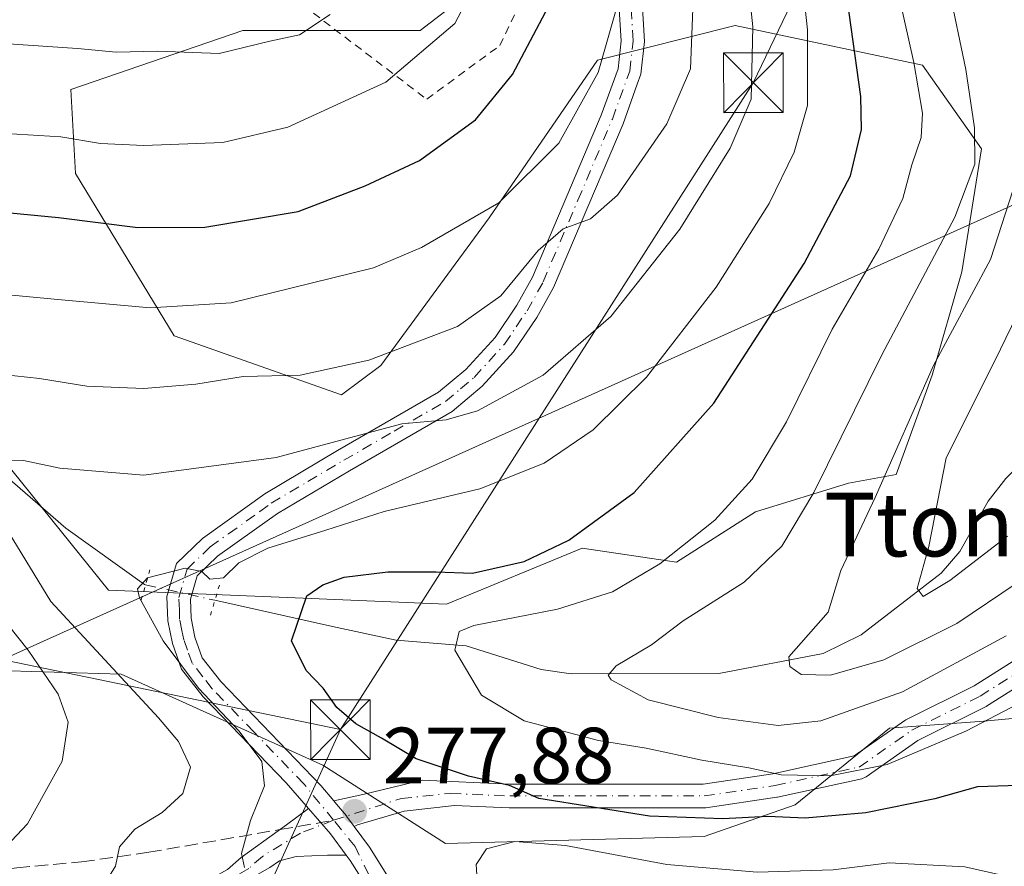
# Model space of a CAD drawing. Units: metres. Extents: x 589723 to 593144, y 4779919 to 4782278.
# Drawn here: x 591744 to 591868, y 4780977 to 4781083 of the extents above; entities that cross this region are included whole.
import ezdxf
from ezdxf.enums import TextEntityAlignment as Align

# ---------------------------------------------------------------- set-up
doc = ezdxf.new("R2010")
doc.units = ezdxf.units.M
doc.header["$MEASUREMENT"] = 0
for name, pattern in [('DGN Style 2', [1.6480167562047852, 0.988810053722871, -0.6592067024819142]), ('DGN Style 3', [2.307223458686699, 1.648016756204785, -0.6592067024819142]), ('DGN Style 4', [2.6384748266838614, 1.318413404963828, -0.6592067024819142, 0.001648016756204785, -0.6592067024819142]), ('DGN Style 5', [1.1536117293433497, 0.4944050268614355, -0.6592067024819142])]:
    doc.linetypes.add(name, pattern=pattern)
for name, color, linetype, lineweight in [('Alambrada', 7, 'DGN Style 2', 0), ('Arbolado forestal CxS', 92, 'Continuous', 0), ('Camino Cxs', 7, 'Continuous', 0), ('Camino eje', 30, 'DGN Style 4', 13), ('Cima', 7, 'Continuous', 0), ('Corriente natural lineal', 142, 'Continuous', 13), ('Corriente natural lineal oculto', 9, 'DGN Style 4', 13), ('Curva de nivel maestra', 30, 'Continuous', 30), ('Curva de nivel normal', 30, 'Continuous', 0), ('Pastizal CxS', 92, 'Continuous', 0), ('Pista pavimentada Cxs', 135, 'Continuous', 0), ('Pista pavimentada eje', 135, 'DGN Style 4', 0), ('Puente lineal', 2, 'DGN Style 5', 0), ('Punto de cota en terreno', 7, 'Continuous', 0), ('Rótulo de punto de cota en terreno', 7, 'Continuous', 0), ('Senda', 7, 'DGN Style 3', 0), ('Senda no paivmentada conexión', 7, 'DGN Style 3', 0), ('Suelo desnudo CxS', 253, 'Continuous', 0), ('Tendido', 6, 'Continuous', 0), ('Texto cartográfico', 7, 'Continuous', 0), ('Torre de tendido puntual', 7, 'Continuous', 0)]:
    doc.layers.add(name, color=color, linetype=linetype, lineweight=lineweight)
doc.styles.add('Style-Arial', font='txt')

# ---------------------------------------------------------------- blocks, each defined once
blk = doc.blocks.new('*U20')
at = {"layer": 'Arbolado forestal CxS', "color": 92, "linetype": 'Continuous', "lineweight": 0}
for points in [[(591799.6209000006, 4781086.328299999, 306.9841000000015), (591794.0443000002, 4781081.990900001, 307.8052000000025), (591771.7374, 4781081.990900001, 311.7280000000028), (591750.0502000004, 4781074.555299999, 308.5481), (591750.6698000003, 4781064.021500001, 303.6938999999985), (591763.0625, 4781043.5736, 294.3733000000066), (591784.1300999997, 4781036.138, 289.4510000000009), (591789.0871000001, 4781039.855799999, 290.6196999999956), (591802.7191000005, 4781058.444800001, 296.2108000000007), (591816.3509999998, 4781078.2731, 297.4306999999972), (591833.7007999998, 4781082.610500001, 288.1609999999928), (591857.2468999998, 4781077.6535, 270.6082000000025), (591864.6825000001, 4781067.119700001, 265.8190999999933), (591862.2039999999, 4781051.628799999, 264.4507000000012), (591858.4862000003, 4781038.6165, 261.6998000000021), (591853.9418000003, 4781026.1226, 261.0957999999956), (591847.9588000001, 4781025.034800001, 264.7357999999949), (591836.2237, 4781021.423900001, 270.4213000000018), (591826.2938999999, 4781015.104900001, 271.0593999999983), (591814.4335000003, 4781016.858700001, 275.7603999999992), (591797.3350000001, 4781009.8388, 273.1414999999979), (591776.2903000005, 4781010.716600001, 278.2997999999934), (591754.8088999996, 4781011.593900001, 282.2307000000001), (591730.7799000005, 4781041.338199999, 291.1445999999996)], [(591607.1133000003, 4781080.671599999, 336.0917000000045), (591655.7170000002, 4781036.492500001, 322.7182999999932), (591672.8805, 4781021.9647, 317.6396999999997), (591687.8435000004, 4781017.1226, 312.9165999999968), (591702.8081999999, 4781006.557399999, 308.1447000000044), (591708.0888999999, 4780998.6328, 306.0571999999956), (591718.4360999997, 4780997.7589, 303.1410000000033), (591728.9973999998, 4780997.7589, 299.3940000000002), (591739.4831999998, 4781001.5187, 293.7776000000013), (591756.4088000003, 4781001.0208, 284.850099999996), (591781.7971000001, 4780989.570900001, 278.2375999999931), (591797.2128, 4780979.7094, 277.9851999999955), (591829.7802999998, 4780980.590600001, 274.8266000000003), (591841.2226, 4780984.553099999, 271.2848999999987), (591853.1047, 4780994.2369, 265.5598000000027), (591864.9877000004, 4780995.1183, 268.3004999999976), (591878.8184000002, 4780996.4124, 269.8785000000062)]]:
    blk.add_polyline3d(points, dxfattribs=at)
blk = doc.blocks.new('5PATER')
at = {"layer": 'Suelo desnudo CxS', "linetype": 'Continuous', "lineweight": 0}
h = blk.add_hatch(color=51, dxfattribs=at)
edge = h.paths.add_edge_path()
edge.add_ellipse((0, 0), major_axis=(-0.1095731443231308, -0.1110710700762829), ratio=0.9994222409660322, start_angle=0, end_angle=360)
blk = doc.blocks.new('5TTEND')
at = {"layer": 'Cima', "color": 7, "linetype": 'Continuous', "lineweight": 0}
for p, q in [((-0.375, 0.3754), (0.375, -0.3746)), ((0.3720000000000001, 0.3784000000000001), (-0.3720000000000001, -0.3776))]:
    blk.add_line(p, q, dxfattribs=at)
at = {"layer": 'Cima', "color": 7, "linetype": 'Continuous', "lineweight": 0, "flags": 128}
blk.add_lwpolyline([(-0.375, -0.3746), (0.375, -0.3746), (0.375, 0.3754), (-0.375, 0.3754), (-0.3720000000000001, -0.3776)], dxfattribs=at)

msp = doc.modelspace()

# ---------------------------------------------------------------- linework, layer by layer
at = {"layer": 'Alambrada', "color": 7, "linetype": 'DGN Style 2', "lineweight": 0}
msp.add_polyline3d([(591700.2801000001, 4781128.800100001, 336.6560999999929), (591723.4801000003, 4781123.2601, 333.3894), (591734.5601000004, 4781119.710100001, 328.6404000000039), (591744.1001000004, 4781114.9001, 323.5553000000073), (591756.6601, 4781103.710100001, 323.2933000000049), (591775.3501000004, 4781088.1601, 314.4967000000034), (591794.8701, 4781073.350099999, 310.1321000000025), (591804.0500999996, 4781080.100099999, 309.8954999999987), (591806.7600999996, 4781085.7601, 309.5491000000038), (591807.5701000001, 4781092.2501, 304.8255000000063), (591806.6700999998, 4781103.800100001, 310.9008000000031), (591805.1901000004, 4781123.790100001, 314.3576999999932), (591803.1201, 4781141.630100001, 311.288400000005), (591801.7100999998, 4781154.130100001, 313.1698999999935), (591799.4101, 4781170.880100001, 312.2256999999955), (591796.7100999998, 4781178.380100001, 311.0224000000017), (591793.1700999998, 4781181.2601, 316.8592999999965), (591774.7100999998, 4781182.970100001, 321.801999999996), (591751.8901000004, 4781184.140100001, 332.6891000000033), (591737.9001000002, 4781191.5001, 338.8426000000036), (591713.2100999998, 4781204.5101, 348.4271000000008), (591691.2901, 4781218.9301, 352.1934000000037)], dxfattribs=at)
at = {"layer": 'Arbolado forestal CxS', "color": 92, "linetype": 'Continuous', "lineweight": 0}
for points in [[(591799.6209000006, 4781086.328299999, 306.9841000000015), (591794.0443000002, 4781081.990900001, 307.8052000000025), (591771.7374, 4781081.990900001, 311.7280000000028), (591750.0502000004, 4781074.555299999, 308.5481), (591750.6698000003, 4781064.021500001, 303.6938999999985), (591763.0625, 4781043.5736, 294.3733000000066), (591784.1300999997, 4781036.138, 289.4510000000009), (591789.0871000001, 4781039.855799999, 290.6196999999956), (591802.7191000005, 4781058.444800001, 296.2108000000007), (591816.3509999998, 4781078.2731, 297.4306999999972), (591833.7007999998, 4781082.610500001, 288.1609999999928), (591857.2468999998, 4781077.6535, 270.6082000000025), (591864.6825000001, 4781067.119700001, 265.8190999999933), (591862.2039999999, 4781051.628799999, 264.4507000000012), (591858.4862000003, 4781038.6165, 261.6998000000021), (591853.9418000003, 4781026.1226, 261.0957999999956), (591847.9588000001, 4781025.034800001, 264.7357999999949), (591836.2237, 4781021.423900001, 270.4213000000018), (591826.2938999999, 4781015.104900001, 271.0593999999983), (591814.4335000003, 4781016.858700001, 275.7603999999992), (591797.3350000001, 4781009.8388, 273.1414999999979), (591776.2903000005, 4781010.716600001, 278.2997999999934), (591754.8088999996, 4781011.593900001, 282.2307000000001), (591730.7799000005, 4781041.338199999, 291.1445999999996)], [(591607.1133000003, 4781080.671599999, 336.0917000000045), (591655.7170000002, 4781036.492500001, 322.7182999999932), (591672.8805, 4781021.9647, 317.6396999999997), (591687.8435000004, 4781017.1226, 312.9165999999968), (591702.8081999999, 4781006.557399999, 308.1447000000044), (591708.0888999999, 4780998.6328, 306.0571999999956), (591718.4360999997, 4780997.7589, 303.1410000000033), (591728.9973999998, 4780997.7589, 299.3940000000002), (591739.4831999998, 4781001.5187, 293.7776000000013), (591756.4088000003, 4781001.0208, 284.850099999996), (591781.7971000001, 4780989.570900001, 278.2375999999931), (591797.2128, 4780979.7094, 277.9851999999955), (591829.7802999998, 4780980.590600001, 274.8266000000003), (591841.2226, 4780984.553099999, 271.2848999999987), (591853.1047, 4780994.2369, 265.5598000000027), (591864.9877000004, 4780995.1183, 268.3004999999976), (591878.8184000002, 4780996.4124, 269.8785000000062)]]:
    msp.add_polyline3d(points, dxfattribs=at)
at = {"layer": 'Camino Cxs', "color": 7, "linetype": 'Continuous', "lineweight": 0}
for points in [[(591874.1852000002, 4781002.572699999, 285.3899999999995), (591865.3080000002, 4780996.9834, 287.0856000000058), (591865.2587000001, 4780996.953700001, 287.0739000000031), (591865.1794999996, 4780996.911, 287.0598999999929), (591856.6793999998, 4780992.6611, 284.4649000000064), (591850.1555000005, 4780988.0943, 283.3531999999978), (591849.9864999996, 4780987.991900001, 283.4168000000063), (591849.8055999996, 4780987.912599999, 283.5252999999939), (591849.6157999998, 4780987.857799999, 283.6757000000071), (591839.0324999997, 4780985.5426, 285.2170999999944), (591838.9724000003, 4780985.5307, 285.2001000000019), (591838.9316999996, 4780985.5241, 285.1903000000021), (591830.0018999996, 4780984.201300001, 285.2531000000017), (591829.7821000004, 4780984.1851, 285.3889999999956), (591816.2222999996, 4780984.1851, 290.698000000004), (591805.3081, 4780984.1851, 293.1760000000068), (591805.2414999995, 4780984.186600001, 293.1352000000043), (591798.3635999998, 4780984.4923, 291.790399999998), (591792.0044, 4780983.7696, 288.0605999999971), (591786.1310999999, 4780982.042199999, 280.412599999996), (591785.7193999998, 4780981.864399999, 280.4507000000012), (591785.6128000002, 4780982.010600001, 280.3225999999996), (591784.7812999999, 4780983.151000001, 280.2053000000014), (591784.7600999996, 4780983.1801, 280.2191000000021), (591783.5199999996, 4780984.655900001, 280.3804999999993), (591783.1789999995, 4780985.061600001, 280.2685000000056), (591786.8262, 4780985.886, 285.0449999999983), (591794.2894000001, 4780987.676200001, 292.0782999999938), (591805.3411999998, 4780987.1851, 291.7155999999959), (591816.2222999996, 4780987.1851, 289.0586999999941), (591829.6717999997, 4780987.1851, 283.3539000000019), (591838.4415999996, 4780988.484200001, 288.0169000000024), (591848.6812000005, 4780990.724199999, 287.7277000000031), (591855.0495999996, 4780995.1821, 287.7220999999991), (591855.1597999996, 4780995.252400001, 287.7200000000012), (591855.2389000002, 4780995.2949, 287.7124999999942), (591863.7719000002, 4780999.5613, 287.9548999999971), (591872.6392999999, 4781005.144500001, 284.3956999999937)], [(591783.1791000003, 4780985.061600001, 280.2685999999958), (591786.8262, 4780985.886, 285.0449999999983), (591794.2894000001, 4780987.676200001, 292.0782999999938), (591805.3411999998, 4780987.1851, 291.7155999999959), (591816.2222999996, 4780987.1851, 289.0586999999941), (591829.6717999997, 4780987.1851, 283.3539000000019), (591838.4415999996, 4780988.484200001, 288.0169000000024), (591848.6812000005, 4780990.724199999, 287.7277000000031), (591855.0495999996, 4780995.1821, 287.7220999999991), (591855.1597999996, 4780995.252400001, 287.7200000000012), (591855.2389000002, 4780995.2949, 287.7124999999942), (591863.7719000002, 4780999.5613, 287.9548999999971), (591872.6392999999, 4781005.144500001, 284.3956999999937)], [(591874.1852000002, 4781002.572699999, 285.3899999999995), (591865.3080000002, 4780996.9834, 287.0856000000058), (591865.2587000001, 4780996.953700001, 287.0739000000031), (591865.1794999996, 4780996.911, 287.0598999999929), (591856.6793999998, 4780992.6611, 284.4649000000064), (591850.1555000005, 4780988.0943, 283.3531999999978), (591849.9866000004, 4780987.991900001, 283.4167000000016), (591849.8055999996, 4780987.912599999, 283.5252999999939), (591849.6157999998, 4780987.857799999, 283.6757000000071), (591839.0324999997, 4780985.5426, 285.2170999999944), (591838.9724000003, 4780985.5307, 285.2001000000019), (591838.9316999996, 4780985.5241, 285.1903000000021), (591830.0018999996, 4780984.201300001, 285.2531000000017), (591829.7821000004, 4780984.1851, 285.3889999999956), (591816.2222999996, 4780984.1851, 290.698000000004), (591805.3081, 4780984.1851, 293.1760000000068), (591805.2414999995, 4780984.186600001, 293.1352000000043), (591798.3635999998, 4780984.4923, 291.790399999998), (591792.0044, 4780983.7696, 288.0605999999971), (591786.1310999999, 4780982.042199999, 280.412599999996), (591785.7193999998, 4780981.864399999, 280.4507000000012)], [(591783.1791000003, 4780985.061600001, 280.2685999999958), (591783.5199999996, 4780984.655900001, 280.3804999999993), (591784.7600999996, 4780983.1801, 280.2191000000021), (591784.7813999997, 4780983.151000001, 280.2053000000014), (591785.6128000002, 4780982.010600001, 280.3225999999996), (591785.7193999998, 4780981.864399999, 280.4507000000012)]]:
    msp.add_polyline3d(points, dxfattribs=at)
at = {"layer": 'Camino eje', "color": 30, "linetype": 'DGN Style 4', "lineweight": 13}
msp.add_polyline3d([(591783.1476999996, 4780982.624500001, 279.0825000000041), (591791.6589000003, 4780985.367500001, 289.2801000000036), (591797.8667000001, 4780986.015799999, 291.9712), (591805.3081, 4780985.6851, 292.4437999999937), (591816.2222999996, 4780985.6851, 289.8782999999967), (591829.7821000004, 4780985.6851, 284.3649000000005), (591838.7119000005, 4780987.007900001, 286.7712999999931), (591849.2953000005, 4780989.323100001, 285.6772000000055), (591855.9096999997, 4780993.953299999, 286.1641999999993), (591864.5087000001, 4780998.252699999, 287.811600000001), (591873.4385000002, 4781003.8751, 284.8699000000051)], dxfattribs=at)
at = {"layer": 'Corriente natural lineal', "color": 142, "linetype": 'Continuous', "lineweight": 13}
for points in [[(591613.4801000003, 4781102.800100001, 330.8901000000042), (591622.3000999996, 4781099.050100001, 327.125199999995), (591634.3901000004, 4781094.4801, 322.6714000000065), (591652.4001000002, 4781086.770099999, 316.489499999996), (591661.7600999996, 4781081.950099999, 313.1591999999946), (591671.7401000002, 4781072.770099999, 309.8117999999959), (591690.4401000004, 4781064.920100001, 303.3803999999946), (591707.7801000001, 4781055.720100001, 297.5427000000054), (591723.8601000002, 4781041.100099999, 291.5734999999986), (591734.9901000002, 4781031.890100001, 287.6955000000016), (591749.4501, 4781019.360099999, 283.672900000005), (591759.3400999998, 4781012.290100001, 281.0901000000013), (591759.4792, 4781012.259, 281.069399999993)], [(591768.2032000005, 4781010.3084, 279.7017000000051), (591783, 4781007, 274.0671000000002), (591790.9965000004, 4781005.2841, 272.0440999999992), (591799.8328, 4781004.595899999, 270.5760000000009), (591809.2468999998, 4781001.591399999, 268.567200000005), (591813.0258, 4781001.051300001, 267.8378999999986), (591831.6255999999, 4781001.089299999, 263.6000000000058), (591844.7565000001, 4781003.5942, 260.040599999993), (591849.5575000001, 4781005.952400001, 258.9049999999988), (591859.6125999996, 4781013.7369, 255.6281000000017), (591861.9812000003, 4781016.4605, 254.7899999999936), (591865.5448000003, 4781022.769300001, 252.9167000000016), (591867.7353999997, 4781025.6481, 251.7795000000042), (591875.6443999996, 4781033.6831, 248.3527999999933), (591879.7257000003, 4781036.843800001, 246.6235000000015), (591887.2406000001, 4781040.417300001, 243.5788999999932), (591903.4905000003, 4781044.092, 236.8638000000064), (591911.4782999996, 4781048.121400001, 233.3086999999941), (591919.0626999997, 4781054.8487, 229.9673000000039), (591922.4034000002, 4781056.830800001, 228.3035999999993), (591928.4349999996, 4781058.754600001, 226.2320999999938), (591939.5059000002, 4781059.436899999, 223.0188999999955), (591945, 4781061, 221.7314999999944)]]:
    msp.add_polyline3d(points, dxfattribs=at)
at = {"layer": 'Corriente natural lineal oculto', "color": 9, "linetype": 'DGN Style 4', "lineweight": 13, "extrusion": (0.1475925981628851, -0.03300024323255249, 0.988497551293943), "elevation": -70157.41200852781, "flags": 128}
msp.add_lwpolyline([(4794930.125985025, 460413.5156496086), (4794930.125985026, 460404.4722199683)], dxfattribs=at)
at = {"layer": 'Curva de nivel maestra', "color": 30, "linetype": 'Continuous', "lineweight": 30, "flags": 128}
for points, elevation in [([(591870.5999999996, 4780987.0601), (591864.1799999997, 4780986.8201), (591858.8099999996, 4780985.340100001), (591850.1399999997, 4780983.550100001), (591842.5, 4780982.9001), (591837.8099999996, 4780983.100099999), (591832.1399999997, 4780982.8201), (591822.9000000004, 4780983.1501), (591808.9600000001, 4780985.380100001), (591805.2999999998, 4780987.020099999), (591800.1299999999, 4780988.1801), (591793.54, 4780990.370100001), (591789.1900000004, 4780992.960100001), (591785.9500000002, 4780994.770099999), (591783.5300000003, 4780996.8301), (591781.8300000001, 4780999.2301), (591779.6699999999, 4781001.470100001), (591777.8300000001, 4781005.210100001), (591779.7599999999, 4781010.880100001), (591781.7800000003, 4781012.270099999), (591784.4900000002, 4781013.200099999), (591789.9500000002, 4781013.880100001), (591796.04, 4781013.890100001), (591800.6399999997, 4781013.700099999), (591807.1399999997, 4781015.200099999), (591812.75, 4781017.860099999), (591820.9600000001, 4781023.860099999), (591830.9800000004, 4781035.100099999), (591842.3799999999, 4781052.6601), (591848.1900000004, 4781063.710100001), (591849.5700000003, 4781069.550100001), (591849.5099999999, 4781073.6801), (591847.0599999996, 4781091.1601)], 275), ([(591741.0800000001, 4781059.200099999), (591748.5, 4781058.4801), (591758.5099999999, 4781057.2301), (591766.9199999999, 4781057.2601), (591778.6799999997, 4781059.2301), (591787.1200000001, 4781062.460100001), (591793.9400000004, 4781065.640100001), (591801, 4781070.7601), (591805.6600000003, 4781076.460100001), (591810.5499999998, 4781085.710100001)], 300)]:
    msp.add_lwpolyline(points, dxfattribs=dict(at, elevation=elevation))
at = {"layer": 'Curva de nivel normal', "color": 30, "linetype": 'Continuous', "lineweight": 0, "flags": 128}
for points, elevation in [([(591833.9100000003, 4781101.51), (591835.9000000004, 4781082.460000001), (591835.6900000004, 4781073.359999999), (591833.0599999996, 4781067.210000001), (591826.7199999997, 4781057.02), (591818.04, 4781046.02), (591809.5199999996, 4781038.630000001), (591801.2400000002, 4781034.140000001), (591797.2999999998, 4781033.01), (591791.7199999997, 4781032.5), (591775.9199999999, 4781028.26), (591759.25, 4781026.039999999), (591748.7000000002, 4781026.91), (591744.1100000005, 4781027.9), (591741.9699999997, 4781027.84)], 285), ([(591771.9199999999, 4780976.699999999), (591771.5700000003, 4780978.449999999), (591772.6799999997, 4780982.600000001), (591774.4600000001, 4780986.970000001), (591774.1100000005, 4780990.029999999), (591771.2599999999, 4780993.84), (591766.1399999997, 4780999.27), (591761.7000000002, 4781005.220000001), (591758.7000000002, 4781010.619999999), (591758.4800000004, 4781011.74), (591759.7100000001, 4781013.130000001), (591764.4500000002, 4781014.34), (591766.5599999996, 4781013.939999999), (591767.5700000003, 4781012.949999999), (591769.2699999996, 4781013.119999999), (591771.2000000002, 4781015.029999999), (591774.8499999996, 4781016.869999999), (591782.1600000003, 4781019.140000001), (591789.5, 4781021.49), (591801.5499999998, 4781024.33), (591809.6600000003, 4781027.57), (591815.8200000003, 4781031.76), (591822.5199999996, 4781038.369999999), (591831.2999999998, 4781049.699999999), (591837.9800000004, 4781060.220000001), (591841.1100000005, 4781066.680000001), (591842.7800000003, 4781072.539999999), (591842.7999999998, 4781082.07), (591840.6299999999, 4781101.92)], 280), ([(591869.3799999999, 4780997.34), (591862.8099999996, 4780993.9), (591852.8099999996, 4780989.65), (591845.6399999997, 4780988.199999999), (591839.4800000004, 4780988.33), (591835.4000000004, 4780989.24), (591829.5, 4780990.189999999), (591822.4800000004, 4780991.699999999), (591816.4800000004, 4780992.66), (591807.1399999997, 4780995.130000001), (591801.75, 4780998.369999999), (591798.3899999997, 4781004.02), (591798.9299999997, 4781006.359999999), (591800.7999999998, 4781007.130000001), (591811.3200000003, 4781009.189999999), (591818.2300000004, 4781011.380000001), (591824.2100000001, 4781014.880000001), (591831.1399999997, 4781020.4), (591835.8099999996, 4781025.529999999), (591840.1399999997, 4781032.76), (591845.9100000003, 4781044.430000001), (591851.7599999999, 4781054.480000001), (591854.7800000003, 4781060.859999999), (591855.9000000004, 4781065.109999999), (591857.0800000001, 4781068.539999999), (591857.2599999999, 4781071.600000001), (591856.1699999999, 4781077.960000001), (591853.2800000003, 4781090.91)], 270), ([(591740.4800000004, 4781069.119999999), (591748.8099999996, 4781068.600000001), (591753.8099999996, 4781067.789999999), (591759.2400000002, 4781067.529999999), (591769.2000000002, 4781067.92), (591777.4000000004, 4781069.82), (591789.7199999997, 4781075.49), (591798.4100000003, 4781082.859999999), (591802.0700000003, 4781089.850000001)], 305), ([(591860.5599999996, 4781087.350000001), (591862.7199999997, 4781077.08), (591863.7999999998, 4781069.730000001), (591863.8399999999, 4781065.189999999), (591861.3499999996, 4781058.52), (591852.1299999999, 4781041.189999999), (591843.5700000003, 4781023.859999999), (591839.5700000003, 4781017.119999999), (591834.7999999998, 4781012.59), (591827.1200000001, 4781007.730000001), (591823.1399999997, 4781004.689999999), (591818.7100000001, 4781002.050000001), (591817.7000000002, 4781000.9), (591818.0800000001, 4781000.300000001), (591822.7300000004, 4780997.779999999), (591831.5499999998, 4780995.539999999), (591839.0800000001, 4780994.539999999), (591844.4600000001, 4780995.119999999), (591854.75, 4780998.77), (591867.7999999998, 4781005.82)], 265), ([(591828.3799999999, 4781085.859999999), (591828.0700000003, 4781077.189999999), (591825.0899999999, 4781070.25), (591818.8600000005, 4781061.26), (591815.4600000001, 4781058.289999999), (591812.04, 4781057.029999999), (591808.8899999997, 4781054.300000001), (591804.2000000002, 4781048.630000001), (591798.7400000002, 4781044.75), (591787.5800000001, 4781040.5), (591778.9400000004, 4781038.65), (591771.7400000002, 4781038.460000001), (591765.7999999998, 4781037.51), (591759.2699999996, 4781036.960000001), (591752.0800000001, 4781037.26), (591746.1399999997, 4781038.199999999), (591741.4800000004, 4781038.720000001)], 290), ([(591717.5999999996, 4781083.980000001), (591729.5599999996, 4781082.449999999), (591741.5899999999, 4781080.380000001), (591750.8899999997, 4781079.730000001), (591755.7800000003, 4781079.279999999), (591761, 4781079.380000001), (591768.7300000004, 4781079.109999999), (591775.1299999999, 4781080.67), (591778.8300000001, 4781081.460000001), (591782.7300000004, 4781084.01)], 310), ([(591740.8499999996, 4781048.880000001), (591748.4199999999, 4781048.140000001), (591760.0599999996, 4781047.100000001), (591770.2400000002, 4781047.74), (591788.1600000003, 4781052.130000001), (591794.2199999997, 4781054.680000001), (591803.9400000004, 4781060.32), (591811.5099999999, 4781067.810000001), (591816.4500000002, 4781076.720000001), (591818.7100000001, 4781084.640000001)], 295), ([(591869.1699999999, 4781012.5), (591861.5800000001, 4781007.4), (591852.3899999997, 4781002.82), (591845.7000000002, 4781000.869999999), (591841.9800000004, 4781000.980000001), (591840.5499999998, 4781001.980000001), (591840.4500000002, 4781003.189999999), (591845.4000000004, 4781008.810000001), (591846.9900000002, 4781014.060000001), (591851.2999999998, 4781023.24), (591858.6600000003, 4781039.859999999), (591865.8200000003, 4781053.189999999), (591869.5899999999, 4781064.859999999)], 260), ([(591867.9600000001, 4781018.390000001), (591860.7000000002, 4781012.779999999), (591857.3399999999, 4781010.779999999), (591856.5700000003, 4781011.810000001), (591858.0800000001, 4781017.09), (591860.2199999997, 4781028.24), (591866.3499999996, 4781040.430000001), (591874.0199999996, 4781056.15)], 255), ([(591740.6200000001, 4781021.449999999), (591747.5599999996, 4781010.17), (591761.1100000005, 4780995.52), (591763.6299999999, 4780992.550000001), (591765.1399999997, 4780989.289999999), (591764.1799999997, 4780985.980000001), (591761.5800000001, 4780983.59), (591758.1399999997, 4780981.5), (591756.1900000004, 4780979.300000001), (591755.7000000002, 4780976.869999999), (591753.7100000001, 4780973.67), (591749.9900000002, 4780971.779999999), (591745.6600000003, 4780968.779999999), (591737.5599999996, 4780963.960000001)], 285), ([(591736.8399999999, 4781013.859999999), (591744.7000000002, 4781004.02), (591748.4600000001, 4780998.5), (591749.7400000002, 4780994.99), (591748.9900000002, 4780990.08), (591744.6299999999, 4780982.16), (591739.8300000001, 4780977.140000001)], 290), ([(591805.9600000001, 4780979.960000001), (591802.3899999997, 4780979.02), (591801.0800000001, 4780977.060000001), (591801.2699999996, 4780974.470000001), (591802.5999999996, 4780971.980000001), (591805.2599999999, 4780969.310000001), (591813.2999999998, 4780963.01), (591829.7699999996, 4780952.800000001), (591839.8200000003, 4780947.859999999), (591845.2699999996, 4780945.02), (591850.0499999998, 4780943.25), (591858.3799999999, 4780941.800000001), (591872.6600000003, 4780940.279999999)], 280), ([(591873.0300000003, 4780974.41), (591862.6100000005, 4780976.75), (591853.0800000001, 4780977.289999999), (591846, 4780976.380000001), (591836.4699999997, 4780976.09), (591825.0700000003, 4780977.07), (591812.3499999996, 4780979.460000001), (591805.9600000001, 4780979.960000001)], 280)]:
    msp.add_lwpolyline(points, dxfattribs=dict(at, elevation=elevation))
at = {"layer": 'Pastizal CxS', "color": 92, "linetype": 'Continuous', "lineweight": 0}
for points in [[(591730.7799000005, 4781041.338199999, 291.1445999999996), (591754.8088999996, 4781011.593900001, 282.2307000000001), (591776.2903000005, 4781010.716600001, 278.2997999999934), (591797.3350000001, 4781009.8388, 273.1414999999979), (591814.4335000003, 4781016.858700001, 275.7603999999992), (591826.2938999999, 4781015.104900001, 271.0593999999983), (591836.2237, 4781021.423900001, 270.4213000000018), (591847.9588000001, 4781025.034800001, 264.7357999999949), (591853.9418000003, 4781026.1226, 261.0957999999956), (591858.4862000003, 4781038.6165, 261.6998000000021), (591862.2039999999, 4781051.628799999, 264.4507000000012), (591864.6825000001, 4781067.119700001, 265.8190999999933), (591857.2468999998, 4781077.6535, 270.6082000000025), (591833.7007999998, 4781082.610500001, 288.1609999999928), (591816.3509999998, 4781078.2731, 297.4306999999972), (591802.7191000005, 4781058.444800001, 296.2108000000007), (591789.0871000001, 4781039.855799999, 290.6196999999956), (591784.1300999997, 4781036.138, 289.4510000000009), (591763.0625, 4781043.5736, 294.3733000000066), (591750.6698000003, 4781064.021500001, 303.6938999999985), (591750.0502000004, 4781074.555299999, 308.5481), (591771.7374, 4781081.990900001, 311.7280000000028), (591794.0443000002, 4781081.990900001, 307.8052000000025), (591799.6209000006, 4781086.328299999, 306.9841000000015)], [(591799.6209000006, 4781086.328299999, 306.9841000000015), (591794.0443000002, 4781081.990900001, 307.8052000000025), (591771.7374, 4781081.990900001, 311.7280000000028), (591750.0502000004, 4781074.555299999, 308.5481), (591750.6698000003, 4781064.021500001, 303.6938999999985), (591763.0625, 4781043.5736, 294.3733000000066), (591784.1300999997, 4781036.138, 289.4510000000009), (591789.0871000001, 4781039.855799999, 290.6196999999956), (591802.7191000005, 4781058.444800001, 296.2108000000007), (591816.3509999998, 4781078.2731, 297.4306999999972), (591833.7007999998, 4781082.610500001, 288.1609999999928), (591857.2468999998, 4781077.6535, 270.6082000000025), (591864.6825000001, 4781067.119700001, 265.8190999999933), (591862.2039999999, 4781051.628799999, 264.4507000000012), (591858.4862000003, 4781038.6165, 261.6998000000021), (591853.9418000003, 4781026.1226, 261.0957999999956), (591847.9588000001, 4781025.034800001, 264.7357999999949), (591836.2237, 4781021.423900001, 270.4213000000018), (591826.2938999999, 4781015.104900001, 271.0593999999983), (591814.4335000003, 4781016.858700001, 275.7603999999992), (591797.3350000001, 4781009.8388, 273.1414999999979), (591776.2903000005, 4781010.716600001, 278.2997999999934), (591754.8088999996, 4781011.593900001, 282.2307000000001), (591730.7799000005, 4781041.338199999, 291.1445999999996)], [(591878.8184000002, 4780996.4124, 269.8785000000062), (591864.9877000004, 4780995.1183, 268.3004999999976), (591853.1047, 4780994.2369, 265.5598000000027), (591841.2226, 4780984.553099999, 271.2848999999987), (591829.7802999998, 4780980.590600001, 274.8266000000003), (591797.2128, 4780979.7094, 277.9851999999955), (591781.7971000001, 4780989.570900001, 278.2375999999931), (591756.4088000003, 4781001.0208, 284.850099999996), (591739.4831999998, 4781001.5187, 293.7776000000013), (591728.9973999998, 4780997.7589, 299.3940000000002), (591718.4360999997, 4780997.7589, 303.1410000000033), (591708.0888999999, 4780998.6328, 306.0571999999956), (591702.8081999999, 4781006.557399999, 308.1447000000044), (591687.8435000004, 4781017.1226, 312.9165999999968), (591672.8805, 4781021.9647, 317.6396999999997), (591655.7170000002, 4781036.492500001, 322.7182999999932), (591607.1133000003, 4781080.671599999, 336.0917000000045)], [(591607.1133000003, 4781080.671599999, 336.0917000000045), (591655.7170000002, 4781036.492500001, 322.7182999999932), (591672.8805, 4781021.9647, 317.6396999999997), (591687.8435000004, 4781017.1226, 312.9165999999968), (591702.8081999999, 4781006.557399999, 308.1447000000044), (591708.0888999999, 4780998.6328, 306.0571999999956), (591718.4360999997, 4780997.7589, 303.1410000000033), (591728.9973999998, 4780997.7589, 299.3940000000002), (591739.4831999998, 4781001.5187, 293.7776000000013), (591756.4088000003, 4781001.0208, 284.850099999996), (591781.7971000001, 4780989.570900001, 278.2375999999931), (591797.2128, 4780979.7094, 277.9851999999955), (591829.7802999998, 4780980.590600001, 274.8266000000003), (591841.2226, 4780984.553099999, 271.2848999999987), (591853.1047, 4780994.2369, 265.5598000000027), (591864.9877000004, 4780995.1183, 268.3004999999976), (591878.8184000002, 4780996.4124, 269.8785000000062)]]:
    msp.add_polyline3d(points, dxfattribs=at)
at = {"layer": 'Pista pavimentada Cxs', "color": 135, "linetype": 'Continuous', "lineweight": 0, "extrusion": (0.7497257718092891, 0.6526033431353613, 0.1096364155448169), "elevation": 3563789.796248338, "flags": 128}
msp.add_lwpolyline([(3217626.053231006, -392807.3736885124), (3217621.790361291, -392807.4482379142), (3217618.494883128, -392804.9211037387)], dxfattribs=at)
msp.add_lwpolyline([(3217626.053231006, -392807.3736885124), (3217621.790361291, -392807.4482379142), (3217618.494883128, -392804.9211037387)], dxfattribs=at)
at = {"layer": 'Pista pavimentada Cxs', "color": 135, "linetype": 'Continuous', "lineweight": 0}
for points in [[(591821.9301000005, 4781086.300100001, 299.6367999999929), (591822.2901999997, 4781080.620100001, 303.3929999999964), (591821.8301999997, 4781076.5001, 304.3628999999929), (591821.3701, 4781075.2401, 304.3255000000063), (591819.5701000001, 4781070.2601, 301.8393000000069), (591810.8101000004, 4781049.670100001, 296.7090000000026), (591808.7100999998, 4781045.9001, 295.0576000000001), (591805.7801999999, 4781041.550100001, 292.0111999999936), (591801.8300999999, 4781037.2401, 294.9750000000058), (591798.0500999996, 4781034.0601, 294.5874999999942), (591785.1301999995, 4781026.600099999, 291.3408999999957), (591776.0701000001, 4781021.2301, 285.7115999999951), (591773.1700999998, 4781019.1501, 285.4327999999951), (591768.5202000003, 4781015.840100001, 284.1946999999927), (591765.9801000003, 4781013.380100001, 283.2700000000041), (591765.1201, 4781010.4301, 282.8083000000042), (591765.2001999998, 4781008.0601, 283.3398000000016), (591765.6901000004, 4781005.6601, 286.6595999999991), (591766.6101000002, 4781003.0701, 291.0813000000053), (591768.9601999996, 4781000.100099999, 292.0491999999941), (591781.5502000004, 4780987.0001, 280.918399999995), (591783.1789999995, 4780985.061600001, 280.2685000000056), (591783.5199999996, 4780984.655900001, 280.3804999999993), (591784.7600999996, 4780983.1801, 280.2191000000021), (591784.7812999999, 4780983.151000001, 280.2053000000014), (591785.6128000002, 4780982.010600001, 280.3225999999996), (591785.7193999998, 4780981.864399999, 280.4507000000012), (591787.6401000004, 4780979.2301, 281.1613999999972), (591790.9001000002, 4780974.0701, 286.4553000000014)], [(591821.9301000005, 4781086.300100001, 299.6367999999929), (591822.2901999997, 4781080.620100001, 303.3929999999964), (591821.8301999997, 4781076.5001, 304.3628999999929), (591821.3701, 4781075.2401, 304.3255000000063), (591819.5701000001, 4781070.2601, 301.8393000000069), (591810.8101000004, 4781049.670100001, 296.7090000000026), (591808.7100999998, 4781045.9001, 295.0576000000001), (591805.7801999999, 4781041.550100001, 292.0111999999936), (591801.8300999999, 4781037.2401, 294.9750000000058), (591798.0500999996, 4781034.0601, 294.5874999999942), (591785.1301999995, 4781026.600099999, 291.3408999999957), (591776.0701000001, 4781021.2301, 285.7115999999951), (591773.1700999998, 4781019.1501, 285.4327999999951), (591768.5202000003, 4781015.840100001, 284.1946999999927), (591765.9801000003, 4781013.380100001, 283.2700000000041), (591765.1201, 4781010.4301, 282.8083000000042), (591765.2001999998, 4781008.0601, 283.3398000000016), (591765.6901000004, 4781005.6601, 286.6595999999991), (591766.6101000002, 4781003.0701, 291.0813000000053), (591768.9601999996, 4781000.100099999, 292.0491999999941), (591781.5502000004, 4780987.0001, 280.918399999995), (591783.1791000003, 4780985.061600001, 280.2685999999958)], [(591787.3992999997, 4780974.118799999, 287.8362999999954), (591785.2101999996, 4780977.5801, 284.2143999999971), (591784.7248000001, 4780978.242500001, 284.1408999999985), (591782.7701000003, 4780980.9101, 281.6290000000009), (591779.9650999998, 4780984.120100001, 281.7030999999988), (591777.1601, 4780987.3301, 284.2887000000046), (591766.7401000002, 4780998.1601, 294.686600000001), (591764.0100999996, 4781001.630100001, 291.7804000000033), (591762.8501000004, 4781004.870100001, 286.5766000000003), (591762.2801000001, 4781007.710100001, 281.8043999999936), (591762.1700999998, 4781010.790100001, 281.8245000000024), (591763.3800999997, 4781014.950099999, 284.9992000000057), (591766.6300999997, 4781018.100099999, 287.0510000000068), (591774.4700999996, 4781023.690099999, 290.0638999999938), (591783.6501000002, 4781029.140100001, 296.0032000000065), (591796.3501000004, 4781036.4801, 298.4951000000001), (591799.7901, 4781039.360099999, 297.8500000000058), (591803.4700999996, 4781043.380100001, 296.1781000000047), (591806.2100999998, 4781047.440099999, 299.2532999999967), (591808.1700999998, 4781050.960100001, 300.903999999995), (591816.8300999999, 4781071.340100001, 304.9934000000067), (591818.9501, 4781077.170100001, 307.0109999999986), (591819.3400999998, 4781080.690099999, 306.5733999999939), (591819.0000999998, 4781086.050100001, 302.5492999999988)], [(591779.9650999998, 4780984.120100001, 281.7030999999988), (591777.1601, 4780987.3301, 284.2887000000046), (591766.7401000002, 4780998.1601, 294.686600000001), (591764.0100999996, 4781001.630100001, 291.7804000000033), (591762.8501000004, 4781004.870100001, 286.5766000000003), (591762.2801000001, 4781007.710100001, 281.8043999999936), (591762.1700999998, 4781010.790100001, 281.8245000000024), (591763.3800999997, 4781014.950099999, 284.9992000000057), (591766.6300999997, 4781018.100099999, 287.0510000000068), (591774.4700999996, 4781023.690099999, 290.0638999999938), (591783.6501000002, 4781029.140100001, 296.0032000000065), (591796.3501000004, 4781036.4801, 298.4951000000001), (591799.7901, 4781039.360099999, 297.8500000000058), (591803.4700999996, 4781043.380100001, 296.1781000000047), (591806.2100999998, 4781047.440099999, 299.2532999999967), (591808.1700999998, 4781050.960100001, 300.903999999995), (591816.8300999999, 4781071.340100001, 304.9934000000067), (591818.9501, 4781077.170100001, 307.0109999999986), (591819.3400999998, 4781080.690099999, 306.5733999999939), (591819.0000999998, 4781086.050100001, 302.5492999999988)], [(591629.8701, 4781005.2301, 305.7878999999957), (591647.9401000004, 4780993.920100001, 302.9116999999969), (591651.9501, 4780990.710100001, 301.8769999999931), (591667.4700999996, 4780976.7601, 297.1046999999962), (591676.8400999998, 4780967.5001, 297.8748999999953), (591680.3501000004, 4780964.380100001, 297.7320999999938), (591687.6901000004, 4780959.630100001, 294.6725000000006), (591693.4200999998, 4780956.4901, 296.0118999999977), (591697.6801000005, 4780954.7301, 294.9562000000006), (591702.9700999996, 4780953.4301, 295.6564999999973), (591707.5000999998, 4780953.120100001, 299.7535999999964), (591712.1501000002, 4780953.610099999, 301.873900000006), (591716.9801000003, 4780954.5101, 300.8338999999978), (591733.2001, 4780959.670100001, 297.8858999999939), (591742.5000999998, 4780963.720100001, 298.3623999999982), (591760.4200999998, 4780972.0001, 284.6946000000025), (591767.9801000003, 4780975.4101, 283.8227000000043), (591769.7801000001, 4780976.420100001, 284.7366000000038), (591771.5000999998, 4780977.960100001, 285.363400000002), (591776.1789999995, 4780981.3104, 286.607600000003), (591777.2133999999, 4780982.051100001, 284.9695000000065), (591779.9650999998, 4780984.120100001, 281.7030999999988)], [(591784.7248000001, 4780978.242500001, 284.1408999999985), (591782.3728999998, 4780978.255200001, 286.5736000000034), (591778.4173999997, 4780978.080700001, 288.9216000000015), (591776.3501000004, 4780977.505100001, 288.8816999999981), (591775.1300999997, 4780976.6801, 288.1129999999976), (591769.0601000004, 4780973.2601, 283.616599999994), (591761.4200999998, 4780969.8101, 286.125), (591743.4901000002, 4780961.520099999, 298.5173000000068), (591734.0500999996, 4780957.4101, 298.6321000000025), (591717.5701000001, 4780952.170100001, 298.2687000000006), (591712.5000999998, 4780951.2301, 299.1627000000008), (591707.5500999996, 4780950.700099999, 297.8745999999956), (591702.6001000004, 4780951.050100001, 295.4811000000045), (591696.9301000005, 4780952.4301, 297.6312000000034), (591692.3800999997, 4780954.3101, 299.1919999999955), (591686.4600999998, 4780957.5601, 295.9305000000023), (591678.8901000004, 4780962.460100001, 299.1386000000057), (591675.2001, 4780965.7501, 298.9486999999936), (591671.3201000001, 4780969.5801, 296.2875000000058), (591667.7500999998, 4780973.100099999, 295.4239999999991), (591665.8201000001, 4780975.0101, 297.0896999999969), (591650.4001000002, 4780988.880100001, 301.2516999999934), (591646.5500999996, 4780991.960100001, 302.0111999999936), (591628.6700999998, 4781003.1501, 304.8138000000035)], [(591783.1791000003, 4780985.061600001, 280.2685999999958), (591783.5199999996, 4780984.655900001, 280.3804999999993), (591784.7600999996, 4780983.1801, 280.2191000000021), (591784.7813999997, 4780983.151000001, 280.2053000000014), (591785.6128000002, 4780982.010600001, 280.3225999999996), (591785.7193999998, 4780981.864399999, 280.4507000000012)], [(591742.5000999998, 4780963.720100001, 298.3623999999982), (591760.4200999998, 4780972.0001, 284.6946000000025), (591767.9801000003, 4780975.4101, 283.8227000000043), (591769.7801000001, 4780976.420100001, 284.7366000000038), (591771.5000999998, 4780977.960100001, 285.363400000002), (591776.1789999995, 4780981.3104, 286.607600000003), (591777.2133999999, 4780982.051100001, 284.9695000000065), (591779.9650999998, 4780984.120100001, 281.7030999999988), (591782.7701000003, 4780980.9101, 281.6290000000009), (591784.7248000001, 4780978.242500001, 284.1408999999985), (591782.3728999998, 4780978.255200001, 286.5736000000034), (591778.4173999997, 4780978.080700001, 288.9216000000015), (591776.3501000004, 4780977.505100001, 288.8816999999981), (591775.1300999997, 4780976.6801, 288.1129999999976), (591769.0601000004, 4780973.2601, 283.616599999994), (591761.4200999998, 4780969.8101, 286.125), (591743.4901000002, 4780961.520099999, 298.5173000000068)], [(591785.7193999998, 4780981.864399999, 280.4507000000012), (591787.6401000004, 4780979.2301, 281.1613999999972), (591790.9001000002, 4780974.0701, 286.4553000000014), (591793.2301000003, 4780968.550100001, 290.0081999999966), (591793.1923000002, 4780966.155999999, 289.6217000000034), (591792.9596999995, 4780965.428900001, 288.8295999999973)], [(591739.2701000003, 4780937.640100001, 284.7253999999957), (591749.2100999998, 4780943.9101, 289.9765000000043), (591766.1300999997, 4780953.7301, 288.6474000000017), (591771.0900999998, 4780955.1601, 289.6772000000055), (591775.2500999998, 4780955.940099999, 290.2961000000068), (591779.2899000002, 4780956.848999999, 290.3053000000073), (591782.1402000003, 4780957.896000001, 290.1426999999967), (591786.3284, 4780960.222800001, 289.4011000000028), (591788.4225000005, 4780961.793299999, 289.2409999999945), (591789.1787, 4780963.887399999, 289.6757000000071), (591789.5277000006, 4780966.621300001, 290.8641000000061), (591788.8877999998, 4780970.2279, 290.5721999999951), (591787.3992999997, 4780974.118799999, 287.8362999999954), (591785.2101999996, 4780977.5801, 284.2143999999971), (591784.7248000001, 4780978.242500001, 284.1408999999985)]]:
    msp.add_polyline3d(points, dxfattribs=at)
at = {"layer": 'Pista pavimentada eje', "color": 135, "linetype": 'DGN Style 4', "lineweight": 0}
for points in [[(591783.1476999996, 4780982.624500001, 279.0825000000041), (591779.3815000001, 4780987.217900001, 282.5763000000007), (591773.0865000002, 4780993.767899999, 285.9508999999962), (591767.8765000004, 4780999.1829, 293.6999000000069), (591766.7015000005, 4781000.6679, 293.1230000000069), (591765.3365000002, 4781002.402899999, 291.5926999999938), (591764.7565000001, 4781004.0229, 288.8481000000029), (591764.2965000002, 4781005.3179, 286.5124999999971), (591764.0515000002, 4781006.517899999, 284.3904999999941), (591763.7664999999, 4781007.937899999, 282.5320000000065), (591763.7265, 4781009.1229, 282.3886999999959), (591763.6715000002, 4781010.662900001, 282.2119999999995), (591764.7065000003, 4781014.217900001, 284.0017999999982), (591767.6015, 4781017.0229, 285.1569000000018), (591769.9265000002, 4781018.6779, 286.4293000000035), (591773.8465, 4781021.472899999, 288.1661000000022), (591775.2965000002, 4781022.512900001, 287.707899999994), (591779.8865, 4781025.2379, 289.3475000000035), (591784.4165000003, 4781027.922900001, 293.7991000000038), (591790.7664999999, 4781031.592900001, 294.8962999999931), (591797.2265, 4781035.322899999, 296.9043999999994), (591799.1164999995, 4781036.912900001, 297.2679999999964), (591800.8365000002, 4781038.3529, 296.613400000002), (591804.6514999997, 4781042.517899999, 293.8510999999999), (591806.1164999995, 4781044.6929, 295.1831999999995), (591807.4864999996, 4781046.722899999, 297.6741999999941), (591809.5164999999, 4781050.367900001, 298.8015000000014), (591813.8964999998, 4781060.662900001, 299.5717000000004), (591818.2265, 4781070.8529, 303.7281999999978), (591819.1265000004, 4781073.342900001, 305.1980999999942), (591820.4165000003, 4781076.887900001, 305.6616999999969), (591820.8415000001, 4781080.707900001, 304.9416000000056), (591820.4914999995, 4781086.2279, 300.9965999999986)], [(591783.1476999996, 4780982.624500001, 279.0825000000041), (591778.9836999997, 4780981.015900001, 284.568299999999), (591774.1750999996, 4780978.090100001, 286.8619000000036), (591772.4550999999, 4780976.550100001, 285.2390000000014), (591769.4200999998, 4780974.840100001, 284.2964999999967), (591768.5201000003, 4780974.335100001, 283.597299999994), (591760.9200999998, 4780970.905099999, 285.4496999999974), (591751.9600999998, 4780966.765100001, 296.3595999999961), (591742.9951, 4780962.620100001, 298.2970999999961)], [(591790.7235000003, 4780963.976399999, 288.5363999999972), (591791.1930999998, 4780966.257300001, 289.7108000000007), (591789.8514, 4780970.953199999, 289.5911999999953), (591787.5705000004, 4780975.783299999, 284.5507000000071), (591785.8567000004, 4780979.320599999, 282.1958000000013), (591783.1476999996, 4780982.624500001, 279.0825000000041)]]:
    msp.add_polyline3d(points, dxfattribs=at)
at = {"layer": 'Puente lineal', "color": 2, "linetype": 'DGN Style 5', "lineweight": 0, "extrusion": (-0.1625370440832169, -0.5588329413889961, 0.8131958269194531), "elevation": -2767739.23572279, "flags": 128}
msp.add_lwpolyline([(-767017.9671579738, 3867756.651966285), (-767017.9671579737, 3867761.570777966)], dxfattribs=at)
at = {"layer": 'Puente lineal', "color": 2, "linetype": 'DGN Style 5', "lineweight": 0, "extrusion": (0.1140718136840694, 0.3912984178519128, 0.913166561756078), "elevation": 1938564.803972871, "flags": 128}
msp.add_lwpolyline([(769948.1807531461, -4342512.472921574), (769948.1807531461, -4342508.092502708)], dxfattribs=at)
at = {"layer": 'Senda', "color": 7, "linetype": 'DGN Style 3', "lineweight": 0}
msp.add_polyline3d([(591640.7600999996, 4781039.610099999, 325.6934000000037), (591644.9999000002, 4781037.7401, 324.5112999999984), (591648.4999000002, 4781035.5703, 323.3635000000068), (591650.4901000002, 4781032.4101, 322.2176000000036), (591653.7200999996, 4781025.940099999, 319.7084999999934), (591656.5601000004, 4781018.960100001, 317.2639000000054), (591659.1300999997, 4781014.630100001, 315.8111999999965), (591668.0500999996, 4781009.4301, 313.6671000000061), (591673.6401000004, 4781005.770099999, 312.1117999999988), (591676.5698999995, 4781002.950099999, 310.950800000006), (591682.2500999998, 4780996.700099999, 308.774900000004), (591687.5900999998, 4780992.1801, 306.7473999999929), (591692.1300999997, 4780987.9301, 305.2296000000061), (591698.1901000004, 4780983.520099999, 303.3427999999985), (591702.6601, 4780980.2599, 301.9293000000035), (591706.8901000004, 4780979.220100001, 301.4780000000028), (591716.0401, 4780977.0801, 298.2385999999969), (591725.6001000004, 4780974.319900001, 295.1429000000062), (591728.5500999996, 4780974.4001, 294.8234999999986), (591743.2600999996, 4780976.6601, 290.3736999999965), (591751.4200999998, 4780977.390100001, 290.3638999999966), (591759.8701, 4780978.600099999, 286.4487999999984), (591776.3801999995, 4780981.454500001, 286.3479999999981)], dxfattribs=at)
at = {"layer": 'Senda no paivmentada conexión', "color": 7, "linetype": 'DGN Style 3', "lineweight": 0, "extrusion": (-0.1703353779462034, 0.9853861469252816, 2.162571542266286e-05), "elevation": 4610312.446782462, "flags": 128}
msp.add_lwpolyline([(-1397498.5304595, 186.6466950599648), (-1397503.744682441, 180.3882950585098), (-1397505.398352644, 179.3811950582719)], dxfattribs=at)
at = {"layer": 'Tendido', "color": 6, "linetype": 'Continuous', "lineweight": 0, "extrusion": (0.4127274953061025, -0.9104670174297568, 0.02656736326612401), "elevation": -4108709.353870044, "flags": 128}
msp.add_lwpolyline([(2512861.443463914, 109504.6232197338), (2513216.859237257, 109465.2940375278), (2513398.184495395, 109463.8044117276)], dxfattribs=at)
at = {"layer": 'Tendido', "color": 6, "linetype": 'Continuous', "lineweight": 0, "extrusion": (0.09481614409013585, 0.2083513187029311, 0.9734472902086831), "elevation": 1052512.023443981, "flags": 128}
msp.add_lwpolyline([(1441678.39870216, -4474583.133616959), (1441678.398702161, -4474552.761587841)], dxfattribs=at)
at = {"layer": 'Tendido', "color": 6, "linetype": 'Continuous', "lineweight": 0, "extrusion": (-0.2111462294120808, -0.9383533645898894, 0.2736973382550428), "elevation": -4611107.761022144, "flags": 128}
msp.add_lwpolyline([(-472291.3680545108, 1312471.916284603), (-472243.6148855708, 1312454.441214237), (-472223.6220603008, 1312452.150755045)], dxfattribs=at)
at = {"layer": 'Tendido', "color": 6, "linetype": 'Continuous', "lineweight": 0}
for points in [[(591922.5384999998, 4781257.084200001, 317.7234999999928), (591901.9188999999, 4781213.6994, 308.8592999999965), (591887.0093, 4781181.552200001, 296.5725999999996), (591835.9593000002, 4781075.415899999, 298.8938999999955), (591783.9919999996, 4780994.040100001, 282.4336000000039)], [(591783.9919999996, 4780994.040100001, 282.4336000000039), (591693.4029000001, 4781012.7698, 322.8901999999944), (591624.9271999998, 4781035.7283, 324.2575999999972), (591544.9698999999, 4781062.028000001, 318.9400000000023), (591462.7901999997, 4781089.2272, 313.0798000000068), (591363.1401000004, 4781116.6801, 331.1753999999929)]]:
    msp.add_polyline3d(points, dxfattribs=at)

# ---------------------------------------------------------------- block references
at = {"layer": 'Arbolado forestal CxS', "color": 92, "linetype": 'Continuous', "lineweight": 0}
msp.add_blockref('*U20', (0, 0), dxfattribs=at)
at = {"layer": 'Punto de cota en terreno', "color": 7, "linetype": 'Continuous', "lineweight": 0, "xscale": 10, "yscale": 10, "zscale": 10}
msp.add_blockref('5PATER', (591785.79, 4780983.75, 277.8800000000047), dxfattribs=at)
at = {"layer": 'Torre de tendido puntual', "color": 7, "linetype": 'Continuous', "lineweight": 0, "xscale": 10, "yscale": 10, "zscale": 10}
for p in [(591835.9593000002, 4781075.415899999, 298.8938999999955), (591783.9919999996, 4780994.040100001, 282.4336000000039)]:
    msp.add_blockref('5TTEND', p, dxfattribs=at)

# ---------------------------------------------------------------- texts
at = {"layer": 'Rótulo de punto de cota en terreno', "color": 7, "linetype": 'Continuous', "lineweight": 0, "style": 'Style-Arial'}
msp.add_text('277,88', height=7.000000000000002, dxfattribs=at).set_placement((591789.3178000003, 4780987.277799999))
at = {"layer": 'Texto cartográfico', "color": 7, "linetype": 'Continuous', "lineweight": 0, "style": 'Style-Arial'}
msp.add_text('Ttonttorreko Belasoroa', height=8, dxfattribs=at).set_placement((591904.6144182928, 4781019.83015), align=Align.MIDDLE_CENTER)

doc.saveas('drawing.dxf')
